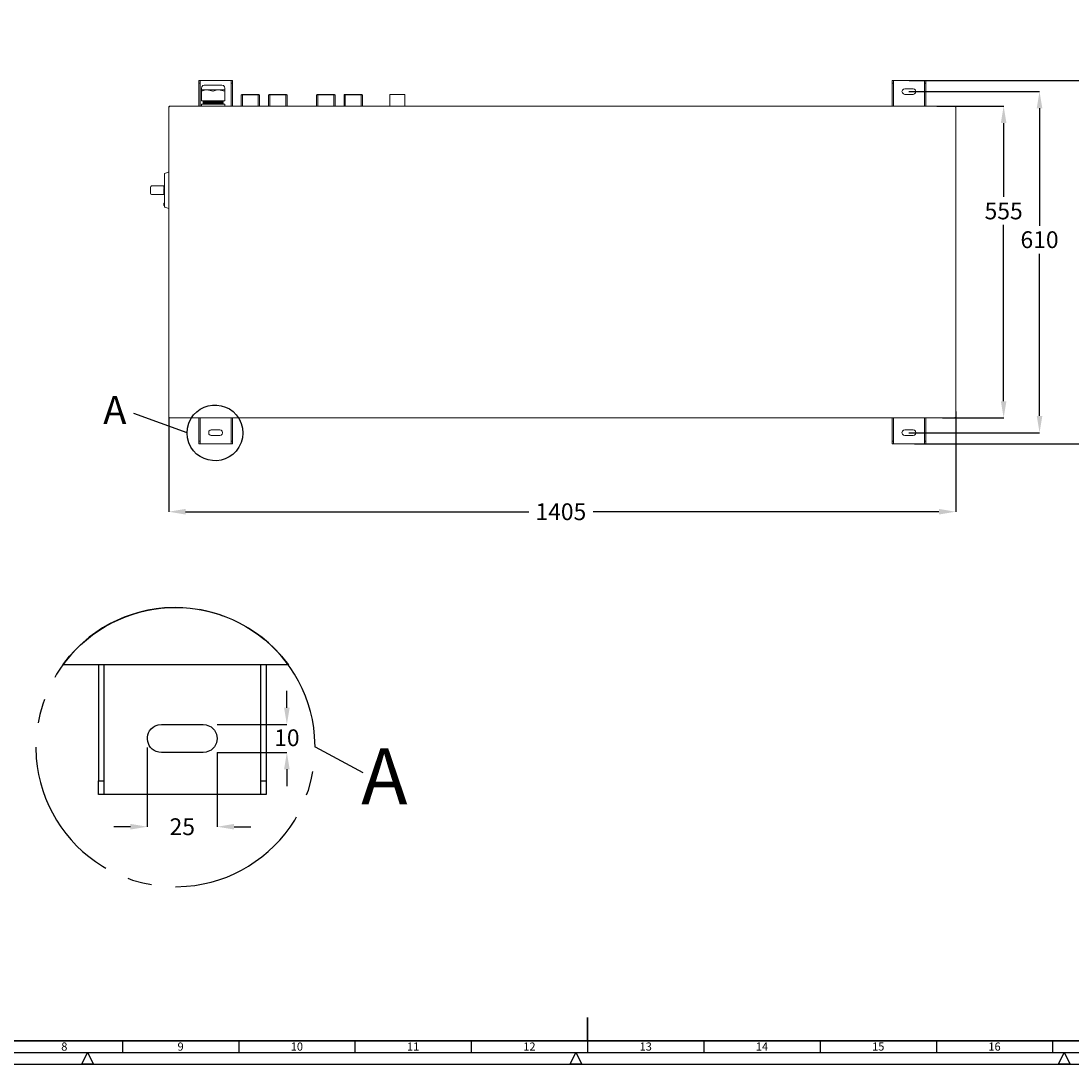
# Model space of a CAD drawing. Units: millimetres. Extents: x -959 to 4239, y -3445 to 260.
# Drawn here: x 627 to 2504, y -3445 to -1580 of the extents above; entities that cross this region are included whole.
import ezdxf
from ezdxf.enums import TextEntityAlignment as Align

# ---------------------------------------------------------------- set-up
doc = ezdxf.new("R2010")
doc.units = ezdxf.units.MM
doc.header["$MEASUREMENT"] = 0
doc.layers.add('Vrstva 1', color=7, linetype='Continuous')
doc.styles.add('SIMPLEX', font='simplex.shx', dxfattribs={"width": 0.7, "height": 2.5})
doc.dimstyles.get("Standard").update_dxf_attribs({"dimtxt": 0.18, "dimasz": 0.18, "dimexe": 0.18, "dimexo": 0.0625, "dimgap": 0.09, "dimtad": 0, "dimtih": 1, "dimtoh": 1, "dimdec": 4, "dimzin": 0, "dimdsep": 46, "dimtxsty": 'Standard', "dimcen": 0.09, "dimadec": 0, "dimazin": 0, "dimtfac": 1, "dimtdec": 4, "dimtofl": 0, "dimtmove": 0, "dimatfit": 3, "dimfxl": 1, "dimtolj": 1, "dimtzin": 0, "dimarcsym": 0})

# ---------------------------------------------------------------- blocks, each defined once
blk = doc.blocks.new('*D46')
at = {"color": 0, "lineweight": -2}
for p, q in [((1136.5, 2240.1), (1136.5, 2270.1)), ((1012, 2210.1), (1136.7, 2210.1)), ((1012, 2160), (1136.7, 2160)), ((1136.5, 2130), (1136.5, 2100))]:
    blk.add_line(p, q, dxfattribs=at)
at = {"color": 0}
for points in [[(1131.5, 2240.1), (1141.5, 2240.1), (1136.5, 2210.1)], [(1141.5, 2130), (1131.5, 2130), (1136.5, 2160)]]:
    blk.add_solid(points, dxfattribs=at)
at = {"layer": 'Defpoints', "color": 0}
for p in [(1011.9, 2210.1), (1011.9, 2160), (1136.5, 2160)]:
    blk.add_point(p, dxfattribs=at)
at = {"color": 0, "insert": (1136.5, 2186.3), "char_height": 30, "attachment_point": 5}
blk.add_mtext('\\A1;10', dxfattribs=at)
blk = doc.blocks.new('*D47')
at = {"color": 0, "lineweight": -2}
for p, q in [((886.9, 2168.8), (886.9, 2027.1)), ((1012, 2159.9), (1012, 2027.1)), ((856.9, 2027.3), (826.9, 2027.3)), ((1042, 2027.3), (1072, 2027.3))]:
    blk.add_line(p, q, dxfattribs=at)
at = {"color": 0}
for points in [[(856.9, 2022.3), (856.9, 2032.3), (886.9, 2027.3)], [(1042, 2032.3), (1042, 2022.3), (1012, 2027.3)]]:
    blk.add_solid(points, dxfattribs=at)
at = {"layer": 'Defpoints', "color": 0}
for p in [(886.9, 2168.9), (1012, 2160), (886.9, 2027.3)]:
    blk.add_point(p, dxfattribs=at)
at = {"color": 0, "insert": (949.5, 2027.3), "char_height": 30, "attachment_point": 5}
blk.add_mtext('\\A1;25', dxfattribs=at)
blk = doc.blocks.new('*D34')
at = {"color": 0, "lineweight": -2}
for p, q in [((891.2, -2288.9), (891.2, -2457.8)), ((2298.2, -2278.5), (2298.2, -2457.8)), ((921.2, -2457.6), (1534.7, -2457.6)), ((2268.2, -2457.6), (1649.7, -2457.6))]:
    blk.add_line(p, q, dxfattribs=at)
at = {"color": 0}
for points in [[(921.2, -2452.6), (921.2, -2462.6), (891.2, -2457.6)], [(2268.2, -2462.6), (2268.2, -2452.6), (2298.2, -2457.6)]]:
    blk.add_solid(points, dxfattribs=at)
at = {"layer": 'Defpoints', "color": 0}
for p in [(891.2, -2288.8), (2298.2, -2278.4), (891.2, -2457.6)]:
    blk.add_point(p, dxfattribs=at)
at = {"color": 0, "insert": (1592.2, -2457.6), "char_height": 30, "attachment_point": 5}
blk.add_mtext('\\A1;1405', dxfattribs=at)
blk = doc.blocks.new('*D37')
at = {"color": 0, "lineweight": -2}
for p, q in [((2214.8, -1686.6), (2564.2, -1686.6)), ((2564.1, -1716.6), (2564.1, -1950.4)), ((2564.1, -2306.2), (2564.1, -2000.4)), ((2224.4, -2336.2), (2564.2, -2336.2))]:
    blk.add_line(p, q, dxfattribs=at)
at = {"color": 0}
for points in [[(2569.1, -1716.6), (2559.1, -1716.6), (2564.1, -1686.6)], [(2559.1, -2306.2), (2569.1, -2306.2), (2564.1, -2336.2)]]:
    blk.add_solid(points, dxfattribs=at)
at = {"layer": 'Defpoints', "color": 0}
for p in [(2214.8, -1686.6), (2224.3, -2336.2), (2564.1, -2336.2)]:
    blk.add_point(p, dxfattribs=at)
at = {"color": 0, "insert": (2564.1, -1975.4), "char_height": 30, "attachment_point": 5}
blk.add_mtext('\\A1;650', dxfattribs=at)
blk = doc.blocks.new('*D40')
at = {"color": 0, "lineweight": -2}
for p, q in [((2214.6, -1706.4), (2448.2, -1706.4)), ((2448.1, -1736.4), (2448.1, -1946.3)), ((2448.1, -2286.4), (2448.1, -1996.3)), ((2214.6, -2316.4), (2448.2, -2316.4))]:
    blk.add_line(p, q, dxfattribs=at)
at = {"color": 0}
for points in [[(2453.1, -1736.4), (2443.1, -1736.4), (2448.1, -1706.4)], [(2443.1, -2286.4), (2453.1, -2286.4), (2448.1, -2316.4)]]:
    blk.add_solid(points, dxfattribs=at)
at = {"layer": 'Defpoints', "color": 0}
for p in [(2214.6, -1706.4), (2214.5, -2316.4), (2448.1, -2316.4)]:
    blk.add_point(p, dxfattribs=at)
at = {"color": 0, "insert": (2448.1, -1971.3), "char_height": 30, "attachment_point": 5}
blk.add_mtext('\\A1;610', dxfattribs=at)
blk = doc.blocks.new('*D43')
at = {"color": 0, "lineweight": -2}
for p, q in [((2264.7, -1732.8), (2384.1, -1732.8)), ((2383.9, -1762.8), (2383.9, -1894.9)), ((2383.9, -2260), (2383.9, -1944.9)), ((2274.3, -2290), (2384.1, -2290))]:
    blk.add_line(p, q, dxfattribs=at)
at = {"color": 0}
for points in [[(2388.9, -1762.8), (2378.9, -1762.8), (2383.9, -1732.8)], [(2378.9, -2260), (2388.9, -2260), (2383.9, -2290)]]:
    blk.add_solid(points, dxfattribs=at)
at = {"layer": 'Defpoints', "color": 0}
for p in [(2264.7, -1732.8), (2274.2, -2290), (2383.9, -2290)]:
    blk.add_point(p, dxfattribs=at)
at = {"color": 0, "insert": (2383.9, -1919.9), "char_height": 30, "attachment_point": 5}
blk.add_mtext('\\A1;555', dxfattribs=at)
blk = doc.blocks.new('Z$W@#7D6B0621')
blk.add_line((148.2, 49.6), (53, 84.3))
blk.add_open_spline([(248, 49.3), (248, 49.3), (247.2, 58.2), (247.2, 58.2), (247.2, 58.2), (247.2, 58.2), (244.9, 66.4), (244.9, 66.4), (244.9, 66.4), (227.4, 114.3), (158.2, 108.3), (149, 58.2), (149, 58.2), (149, 58.2), (148.2, 49.3), (148.2, 49.3), (148.2, 49.3), (148.2, 49.3), (149, 40.8), (149, 40.8), (149, 40.8), (157.8, -9.1), (227.2, -15.2), (244.9, 32.2), (244.9, 32.2), (244.9, 32.2), (247.2, 40.8), (247.2, 40.8), (247.2, 40.8), (247.2, 40.8), (248, 49.3), (248, 49.3)], degree=3, knots=[0, 0, 0, 0, 0.125, 0.125, 0.125, 0.125, 0.25, 0.25, 0.25, 0.25, 0.375, 0.375, 0.375, 0.375, 0.5, 0.5, 0.5, 0.5, 0.625, 0.625, 0.625, 0.625, 0.75, 0.75, 0.75, 0.75, 0.875, 0.875, 0.875, 0.875, 1, 1, 1, 1])
at = {"style": 'SIMPLEX'}
blk.add_text('A', height=50, dxfattribs=at).set_placement((19, 90.6), align=Align.MIDDLE_CENTER)
blk = doc.blocks.new('Z$W@#7DCC5DF1')
blk.add_line((499.3, 250), (584.4, 204.4))
for points, knots in [([(48.1, 396.8), (48.1, 396.8), (451.6, 396.8), (451.6, 396.8), (451.6, 396.8), (451.6, 396.8), (439.1, 412), (439.1, 412), (439.1, 412), (338.6, 528.6), (161, 528.1), (60.2, 412), (60.2, 412), (60.2, 412), (48.1, 396.8), (48.1, 396.8)], [0, 0, 0, 0, 0.25, 0.25, 0.25, 0.25, 0.5, 0.5, 0.5, 0.5, 0.75, 0.75, 0.75, 0.75, 1, 1, 1, 1]), ([(249.7, 499.3), (249.7, 499.3), (230.2, 498.5), (230.2, 498.5), (230.2, 498.5), (149.4, 491.7), (79.8, 448.9), (36.9, 380.1), (36.9, 380.1), (36.9, 380.1), (33.8, 374.3), (33.8, 374.3)], [0, 0, 0, 0, 0.333333, 0.333333, 0.333333, 0.333333, 0.666667, 0.666667, 0.666667, 0.666667, 1, 1, 1, 1]), ([(335.1, 483.8), (335.1, 483.8), (326.9, 486.9), (326.9, 486.9), (326.9, 486.9), (326.9, 486.9), (307.9, 492.3), (307.9, 492.3), (307.9, 492.3), (307.9, 492.3), (293.1, 495.4), (293.1, 495.4)], [0, 0, 0, 0, 0.333333, 0.333333, 0.333333, 0.333333, 0.666667, 0.666667, 0.666667, 0.666667, 1, 1, 1, 1]), ([(499.3, 249.7), (499.3, 249.7), (498.5, 269.1), (498.5, 269.1), (498.5, 269.1), (492.2, 349.2), (448.6, 420.4), (380.1, 462.4), (380.1, 462.4), (380.1, 462.4), (374.7, 465.5), (374.7, 465.5)], [0, 0, 0, 0, 0.333333, 0.333333, 0.333333, 0.333333, 0.666667, 0.666667, 0.666667, 0.666667, 1, 1, 1, 1]), ([(15.5, 334.7), (15.5, 334.7), (12.4, 326.5), (12.4, 326.5), (12.4, 326.5), (12.4, 326.5), (7, 307.9), (7, 307.9), (7, 307.9), (7, 307.9), (4.3, 292.8), (4.3, 292.8)], [0, 0, 0, 0, 0.333333, 0.333333, 0.333333, 0.333333, 0.666667, 0.666667, 0.666667, 0.666667, 1, 1, 1, 1]), ([(224.4, 290), (224.4, 290), (218.6, 289.3), (218.6, 289.3), (218.6, 289.3), (218.6, 289.3), (213.6, 287.7), (213.6, 287.7), (213.6, 287.7), (189.7, 275.7), (197.6, 240.7), (224.4, 240), (224.4, 240), (224.4, 240), (299.4, 240), (299.4, 240), (299.4, 240), (299.4, 240), (304.8, 240.7), (304.8, 240.7), (304.8, 240.7), (330.7, 246.9), (330.9, 283.5), (304.8, 289.3), (304.8, 289.3), (304.8, 289.3), (299.4, 290), (299.4, 290), (299.4, 290), (299.4, 290), (224.4, 290), (224.4, 290)], [0, 0, 0, 0, 0.125, 0.125, 0.125, 0.125, 0.25, 0.25, 0.25, 0.25, 0.375, 0.375, 0.375, 0.375, 0.5, 0.5, 0.5, 0.5, 0.625, 0.625, 0.625, 0.625, 0.75, 0.75, 0.75, 0.75, 0.875, 0.875, 0.875, 0.875, 1, 1, 1, 1]), ([(0, 249.7), (0, 249.7), (0.8, 229.9), (0.8, 229.9), (0.8, 229.9), (7.3, 150.6), (51.2, 78.3), (119.2, 36.9), (119.2, 36.9), (119.2, 36.9), (125, 33.4), (125, 33.4)], [0, 0, 0, 0, 0.333333, 0.333333, 0.333333, 0.333333, 0.666667, 0.666667, 0.666667, 0.666667, 1, 1, 1, 1]), ([(484.2, 164.2), (484.2, 164.2), (487.3, 172.4), (487.3, 172.4), (487.3, 172.4), (487.3, 172.4), (492.3, 191.4), (492.3, 191.4), (492.3, 191.4), (492.3, 191.4), (495.4, 206.2), (495.4, 206.2)], [0, 0, 0, 0, 0.333333, 0.333333, 0.333333, 0.333333, 0.666667, 0.666667, 0.666667, 0.666667, 1, 1, 1, 1]), ([(249.7, 0), (249.7, 0), (269.5, 0.8), (269.5, 0.8), (269.5, 0.8), (349.4, 7.2), (420.5, 51.1), (462.8, 119.2), (462.8, 119.2), (462.8, 119.2), (465.9, 125), (465.9, 125)], [0, 0, 0, 0, 0.333333, 0.333333, 0.333333, 0.333333, 0.666667, 0.666667, 0.666667, 0.666667, 1, 1, 1, 1]), ([(164.6, 15.1), (164.6, 15.1), (172.8, 12), (172.8, 12), (172.8, 12), (172.8, 12), (191.4, 7), (191.4, 7), (191.4, 7), (191.4, 7), (206.6, 3.9), (206.6, 3.9)], [0, 0, 0, 0, 0.333333, 0.333333, 0.333333, 0.333333, 0.666667, 0.666667, 0.666667, 0.666667, 1, 1, 1, 1])]:
    blk.add_open_spline(points, degree=3, knots=knots)
for points in [[(111.8, 396.8), (111.8, 396.8), (111.8, 189.5), (111.8, 189.5)], [(121.5, 396.8), (121.5, 396.8), (121.5, 189.5), (121.5, 189.5)], [(401.9, 396.8), (401.9, 396.8), (401.9, 165), (401.9, 165)], [(412, 396.8), (412, 396.8), (412, 165), (412, 165)], [(499.3, 249.7), (499.3, 249.7), (499.3, 250), (499.3, 250)], [(111.8, 165), (111.8, 165), (111.8, 189.5), (111.8, 189.5)], [(111.8, 189.5), (111.8, 189.5), (121.5, 189.5), (121.5, 189.5)], [(121.5, 189.5), (121.5, 189.5), (121.5, 165), (121.5, 165)], [(401.9, 189.5), (401.9, 189.5), (411.9, 189.5), (411.9, 189.5)], [(121.5, 165), (121.5, 165), (111.8, 165), (111.8, 165)], [(401.9, 165), (401.9, 165), (121.5, 165), (121.5, 165)], [(412, 165), (412, 165), (401.9, 165), (401.9, 165)]]:
    blk.add_open_spline(points, degree=3)
at = {"style": 'SIMPLEX'}
blk.add_text('A', height=100, dxfattribs=at).set_placement((623.1, 197.3), align=Align.MIDDLE_CENTER)
for base, p1, p2, angle, text, picture, middle in [((448.7, 240), (324.2, 290), (324.2, 240), 270, '10', '*D46', (448.7, 266.3)), ((199.2, 107.3), (324.3, 240), (199.2, 248.9), 180, '25', '*D47', (261.7, 107.3))]:
    dim = blk.add_linear_dim(base=base, p1=p1, p2=p2, angle=angle, text=text, dimstyle='Standard', override={"dimtxt": 30, "dimasz": 30, "dimgap": 10, "dimdec": 0})
    dim.commit()
    dim.dimension.update_dxf_attribs({"geometry": picture, "text_midpoint": middle, "dimtype": 160, "insert": (-687.7, -1920)})

msp = doc.modelspace()

# ---------------------------------------------------------------- linework, layer by layer
for p, q in [((808.3, -3403.3), (808.3, -3424.1)), ((1016.2, -3403.3), (1016.2, -3424.1)), ((1224.1, -3403.3), (1224.1, -3424.1)), ((1432, -3403.3), (1432, -3424.1)), ((1639.9, -3403.3), (1639.9, -3424.1)), ((1847.8, -3403.3), (1847.8, -3424.1)), ((2055.7, -3403.3), (2055.7, -3424.1)), ((2263.6, -3403.3), (2263.6, -3424.1)), ((2471.5, -3403.3), (2471.5, -3424.1))]:
    msp.add_line(p, q)
for points in [[(-959, -3444.9), (4238.7, -3444.9), (4238.7, 259.9), (-959.4, 259.9)], [(-938.1, -3424.1), (4217.9, -3424.1), (4217.9, 239.1), (-938.1, 239.1)], [(735.5, -3444.9), (745.9, -3424.1), (756.3, -3444.9)], [(1608.7, -3444.9), (1619.1, -3424.1), (1629.5, -3444.9)], [(2481.9, -3444.9), (2492.3, -3424.1), (2502.7, -3444.9)]]:
    msp.add_lwpolyline(points, close=True)
at = {"const_width": 2.91}
msp.add_lwpolyline([(-917.3, -3403.3), (4197.1, -3403.3), (4197.1, 218.3), (-917.3, 218.3)], close=True, dxfattribs=at)
msp.add_lwpolyline([(1639.9, -3403.3), (1639.9, -3361.7)], dxfattribs=at)
at = {"layer": 'Vrstva 1', "lineweight": 9}
for points in [[(944.7, -1686.6), (944.7, -1686.6), (947.1, -1686.6), (947.1, -1686.6)], [(944.7, -1691.3), (944.7, -1691.3), (944.7, -1686.6), (944.7, -1686.6)], [(947.1, -1686.6), (947.1, -1686.6), (947.1, -1686.2), (947.1, -1686.2)], [(1002.9, -1686.6), (1002.9, -1686.6), (947.1, -1686.6), (947.1, -1686.6)], [(947.1, -1686.6), (947.1, -1686.6), (947.1, -1691.3), (947.1, -1691.3)], [(1002.9, -1686.6), (1002.9, -1686.6), (1002.9, -1686.2), (1002.9, -1686.2)], [(1002.9, -1686.6), (1002.9, -1686.6), (1004.9, -1686.6), (1004.9, -1686.6)], [(1002.9, -1691.3), (1002.9, -1691.3), (1002.9, -1686.6), (1002.9, -1686.6)], [(2184.5, -1732.8), (2184.5, -1732.8), (2184.5, -1686.6), (2184.5, -1686.6)], [(2184.5, -1686.6), (2184.5, -1686.6), (2186.8, -1686.6), (2186.8, -1686.6)], [(2186.8, -1686.6), (2186.8, -1686.6), (2186.8, -1686.2), (2186.8, -1686.2)], [(2186.8, -1686.6), (2186.8, -1686.6), (2242.7, -1686.6), (2242.7, -1686.6)], [(2186.8, -1732.8), (2186.8, -1732.8), (2186.8, -1686.6), (2186.8, -1686.6)], [(2242.7, -1686.6), (2242.7, -1686.6), (2242.7, -1686.2), (2242.7, -1686.2)], [(2242.7, -1691.3), (2242.7, -1691.3), (2242.7, -1686.6), (2242.7, -1686.6)], [(2242.7, -1686.6), (2242.7, -1686.6), (2244.7, -1686.6), (2244.7, -1686.6)], [(2244.7, -1686.6), (2244.7, -1686.6), (2244.7, -1691.3), (2244.7, -1691.3)], [(947.1, -1691.3), (947.1, -1691.3), (947.1, -1732.8), (947.1, -1732.8)], [(949.4, -1700.2), (949.4, -1700.2), (949.4, -1703.7), (949.4, -1703.7)], [(949.4, -1703.7), (949.4, -1703.7), (991.3, -1703.7), (991.3, -1703.7)], [(949.4, -1703.7), (949.4, -1703.7), (949.4, -1723.1), (949.4, -1723.1)], [(949.4, -1705.7), (949.4, -1705.7), (949.8, -1705.7), (949.8, -1705.7)], [(954.5, -1695.2), (954.5, -1695.2), (986.3, -1695.2), (986.3, -1695.2)], [(970, -1705.7), (970, -1705.7), (959.9, -1703.7), (959.9, -1703.7)], [(970, -1705.7), (970, -1705.7), (970.7, -1705.7), (970.7, -1705.7)], [(991.3, -1703.7), (991.3, -1703.7), (991.3, -1705.7), (991.3, -1705.7)], [(1002.9, -1732.8), (1002.9, -1732.8), (1002.9, -1691.3), (1002.9, -1691.3)], [(1004.9, -1732.8), (1004.9, -1732.8), (1004.9, -1691.3), (1004.9, -1691.3)], [(2186.8, -1691.3), (2186.8, -1691.3), (2184.5, -1691.3), (2184.5, -1691.3)], [(2242.7, -1732.8), (2242.7, -1732.8), (2242.7, -1691.3), (2242.7, -1691.3)], [(2244.7, -1691.3), (2244.7, -1691.3), (2242.7, -1691.3), (2242.7, -1691.3)], [(2244.7, -1732.8), (2244.7, -1732.8), (2244.7, -1691.3), (2244.7, -1691.3)], [(949.8, -1723.1), (949.8, -1723.1), (949.4, -1723.1), (949.4, -1723.1)], [(970, -1723.1), (970, -1723.1), (949.8, -1723.1), (949.8, -1723.1)], [(952.9, -1723.1), (952.9, -1723.1), (952.5, -1723.1), (952.5, -1723.1)], [(952.5, -1723.1), (952.5, -1723.1), (952.5, -1723.9), (952.5, -1723.9)], [(952.8, -1723.9), (952.8, -1723.9), (952.5, -1724.3), (952.5, -1724.3)], [(952.5, -1723.9), (952.5, -1723.9), (952.9, -1723.9), (952.9, -1723.9)], [(952.5, -1724.3), (952.5, -1724.3), (952.5, -1724.7), (952.5, -1724.7)], [(952.5, -1724.7), (952.5, -1724.7), (952.9, -1725.1), (952.9, -1725.1)], [(952.8, -1725.1), (952.8, -1725.1), (952.5, -1725.5), (952.5, -1725.5)], [(952.5, -1725.4), (952.5, -1725.4), (952.5, -1725.8), (952.5, -1725.8)], [(952.5, -1725.8), (952.5, -1725.8), (952.9, -1726.2), (952.9, -1726.2)], [(952.5, -1726.2), (952.5, -1726.2), (952.5, -1726.6), (952.5, -1726.6)], [(952.8, -1726.2), (952.8, -1726.2), (952.5, -1726.2), (952.5, -1726.2)], [(952.5, -1726.6), (952.5, -1726.6), (952.9, -1727), (952.9, -1727)], [(952.8, -1727), (952.8, -1727), (952.5, -1727.4), (952.5, -1727.4)], [(970.7, -1723.1), (970.7, -1723.1), (970, -1723.1), (970, -1723.1)], [(990.9, -1723.1), (990.9, -1723.1), (970.8, -1723.1), (970.8, -1723.1)], [(987.8, -1723.5), (987.8, -1723.5), (988.6, -1723.1), (988.6, -1723.1)], [(988.5, -1723.9), (988.5, -1723.9), (987.8, -1723.5), (987.8, -1723.5)], [(987.8, -1724.7), (987.8, -1724.7), (988.6, -1724.3), (988.6, -1724.3)], [(988.5, -1724.7), (988.5, -1724.7), (987.8, -1724.7), (987.8, -1724.7)], [(988.5, -1725.8), (988.5, -1725.8), (987.8, -1725.4), (987.8, -1725.4)], [(987.8, -1725.4), (987.8, -1725.4), (988.6, -1725.4), (988.6, -1725.4)], [(987.8, -1726.6), (987.8, -1726.6), (988.6, -1726.2), (988.6, -1726.2)], [(988.5, -1726.6), (988.5, -1726.6), (987.8, -1726.6), (987.8, -1726.6)], [(988.5, -1724.3), (988.5, -1724.3), (988.5, -1723.9), (988.5, -1723.9)], [(988.5, -1725.4), (988.5, -1725.4), (988.5, -1724.7), (988.5, -1724.7)], [(988.5, -1726.2), (988.5, -1726.2), (988.5, -1725.8), (988.5, -1725.8)], [(988.5, -1727.4), (988.5, -1727.4), (988.5, -1726.6), (988.5, -1726.6)], [(1021.6, -1711.5), (1021.6, -1711.5), (1020.4, -1712.3), (1020.4, -1712.3)], [(1053.4, -1712.3), (1053.4, -1712.3), (1020.4, -1712.3), (1020.4, -1712.3)], [(1020.4, -1712.3), (1020.4, -1712.3), (1020.4, -1732.8), (1020.4, -1732.8)], [(1021.6, -1711.5), (1021.6, -1711.5), (1052.2, -1711.5), (1052.2, -1711.5)], [(1022.7, -1711.5), (1022.7, -1711.5), (1022.7, -1732.8), (1022.7, -1732.8)], [(1051.1, -1711.5), (1051.1, -1711.5), (1051.1, -1732.8), (1051.1, -1732.8)], [(1053.4, -1712.3), (1053.4, -1712.3), (1052.2, -1711.5), (1052.2, -1711.5)], [(1053.4, -1732.8), (1053.4, -1732.8), (1053.4, -1712.3), (1053.4, -1712.3)], [(1070.5, -1711.5), (1070.5, -1711.5), (1069.7, -1712.3), (1069.7, -1712.3)], [(1102.7, -1712.3), (1102.7, -1712.3), (1069.7, -1712.3), (1069.7, -1712.3)], [(1069.7, -1712.3), (1069.7, -1712.3), (1069.7, -1732.8), (1069.7, -1732.8)], [(1070.5, -1711.5), (1070.5, -1711.5), (1101.5, -1711.5), (1101.5, -1711.5)], [(1071.6, -1711.5), (1071.6, -1711.5), (1071.6, -1732.8), (1071.6, -1732.8)], [(1100.3, -1711.5), (1100.3, -1711.5), (1100.3, -1732.8), (1100.3, -1732.8)], [(1102.7, -1712.3), (1102.7, -1712.3), (1101.5, -1711.5), (1101.5, -1711.5)], [(1102.7, -1732.8), (1102.7, -1732.8), (1102.7, -1712.3), (1102.7, -1712.3)], [(1156.2, -1711.5), (1156.2, -1711.5), (1155.4, -1712.3), (1155.4, -1712.3)], [(1188.4, -1712.3), (1188.4, -1712.3), (1155.4, -1712.3), (1155.4, -1712.3)], [(1155.4, -1712.3), (1155.4, -1712.3), (1155.4, -1732.8), (1155.4, -1732.8)], [(1156.2, -1711.5), (1156.2, -1711.5), (1187.3, -1711.5), (1187.3, -1711.5)], [(1157.4, -1711.5), (1157.4, -1711.5), (1157.4, -1732.8), (1157.4, -1732.8)], [(1186.1, -1711.5), (1186.1, -1711.5), (1186.1, -1732.8), (1186.1, -1732.8)], [(1188.4, -1712.3), (1188.4, -1712.3), (1187.3, -1711.5), (1187.3, -1711.5)], [(1188.4, -1732.8), (1188.4, -1732.8), (1188.4, -1712.3), (1188.4, -1712.3)], [(1205.5, -1711.5), (1205.5, -1711.5), (1204.7, -1712.3), (1204.7, -1712.3)], [(1237.7, -1712.3), (1237.7, -1712.3), (1204.7, -1712.3), (1204.7, -1712.3)], [(1204.7, -1712.3), (1204.7, -1712.3), (1204.7, -1732.8), (1204.7, -1732.8)], [(1205.5, -1711.5), (1205.5, -1711.5), (1236.6, -1711.5), (1236.6, -1711.5)], [(1206.7, -1711.5), (1206.7, -1711.5), (1206.7, -1732.8), (1206.7, -1732.8)], [(1235.4, -1711.5), (1235.4, -1711.5), (1235.4, -1732.8), (1235.4, -1732.8)], [(1237.7, -1712.3), (1237.7, -1712.3), (1236.6, -1711.5), (1236.6, -1711.5)], [(1237.7, -1732.8), (1237.7, -1732.8), (1237.7, -1712.3), (1237.7, -1712.3)], [(1286.2, -1711.5), (1286.2, -1711.5), (1286.2, -1732.8), (1286.2, -1732.8)], [(891.2, -1734), (891.2, -1734), (892.4, -1734), (892.4, -1734)], [(892.4, -1732.8), (892.4, -1732.8), (891.6, -1733.2), (891.6, -1733.2)], [(892.4, -1734), (892.4, -1734), (892.4, -1733.6), (892.4, -1733.6)], [(949.4, -1732.8), (949.4, -1732.8), (949.4, -1729.3), (949.4, -1729.3)], [(970, -1729.3), (970, -1729.3), (949.4, -1729.3), (949.4, -1729.3)], [(949.4, -1731.3), (949.4, -1731.3), (949.4, -1730.9), (949.4, -1730.9)], [(949.4, -1732), (949.4, -1732), (949.4, -1731.7), (949.4, -1731.7)], [(949.4, -1732.4), (949.4, -1732.4), (949.4, -1732), (949.4, -1732)], [(952.5, -1727.4), (952.5, -1727.4), (952.5, -1727.8), (952.5, -1727.8)], [(952.5, -1727.8), (952.5, -1727.8), (952.9, -1728.2), (952.9, -1728.2)], [(952.5, -1728.2), (952.5, -1728.2), (952.5, -1728.9), (952.5, -1728.9)], [(952.8, -1728.2), (952.8, -1728.2), (952.5, -1728.2), (952.5, -1728.2)], [(952.8, -1728.9), (952.8, -1728.9), (952.5, -1729.3), (952.5, -1729.3)], [(952.5, -1728.9), (952.5, -1728.9), (952.9, -1728.9), (952.9, -1728.9)], [(990.9, -1729.3), (990.9, -1729.3), (970, -1729.3), (970, -1729.3)], [(988.5, -1727.8), (988.5, -1727.8), (987.8, -1727.4), (987.8, -1727.4)], [(987.8, -1727.4), (987.8, -1727.4), (988.6, -1727.4), (988.6, -1727.4)], [(987.8, -1728.5), (987.8, -1728.5), (988.6, -1728.2), (988.6, -1728.2)], [(988.5, -1728.9), (988.5, -1728.9), (987.8, -1728.5), (987.8, -1728.5)], [(988.5, -1728.2), (988.5, -1728.2), (988.5, -1727.8), (988.5, -1727.8)], [(988.5, -1729.3), (988.5, -1729.3), (988.5, -1728.9), (988.5, -1728.9)], [(2297.1, -1732.8), (2297.1, -1732.8), (2297.1, -1734), (2297.1, -1734)], [(2298.2, -1734), (2298.2, -1734), (2297.8, -1733.2), (2297.8, -1733.2)], [(883.8, -1912.1), (883.8, -1912.1), (883.8, -1853.9), (883.8, -1853.9)], [(884.2, -1852.7), (884.2, -1852.7), (891.1, -1850), (891.1, -1850)], [(883.4, -1875.2), (883.4, -1875.2), (860.1, -1875.2), (860.1, -1875.2)], [(882.6, -1878), (882.6, -1878), (882.6, -1875.6), (882.6, -1875.6)], [(883.8, -1875.6), (883.8, -1875.6), (882.6, -1875.6), (882.6, -1875.6)], [(883.4, -1862), (883.4, -1862), (883.4, -1875.2), (883.4, -1875.2)], [(883.8, -1862), (883.8, -1862), (883.4, -1862), (883.4, -1862)], [(858.2, -1888.4), (858.2, -1888.4), (858.2, -1877.6), (858.2, -1877.6)], [(870.6, -1890.4), (870.6, -1890.4), (860.1, -1890.4), (860.1, -1890.4)], [(870.6, -1890.4), (870.6, -1890.4), (883.4, -1890.4), (883.4, -1890.4)], [(882.6, -1878), (882.6, -1878), (883.8, -1878), (883.8, -1878)], [(882.6, -1883.8), (882.6, -1883.8), (882.6, -1879.9), (882.6, -1879.9)], [(883.8, -1879.9), (883.8, -1879.9), (882.6, -1879.9), (882.6, -1879.9)], [(882.6, -1883.8), (882.6, -1883.8), (883.8, -1883.8), (883.8, -1883.8)], [(883.4, -1877.9), (883.4, -1877.9), (883.4, -1879.9), (883.4, -1879.9)], [(883.4, -1884.5), (883.4, -1884.5), (883.4, -1883.8), (883.4, -1883.8)], [(883.4, -1887.6), (883.4, -1887.6), (883.4, -1886.9), (883.4, -1886.9)], [(883.4, -1903.9), (883.4, -1903.9), (883.4, -1890.4), (883.4, -1890.4)], [(883.8, -1906.3), (883.8, -1906.3), (882.6, -1906.3), (882.6, -1906.3)], [(882.6, -1910.2), (882.6, -1910.2), (883.8, -1910.2), (883.8, -1910.2)], [(883.4, -1904), (883.4, -1904), (883.8, -1904), (883.8, -1904)], [(891.1, -1915.6), (891.1, -1915.6), (884.2, -1912.9), (884.2, -1912.9)], [(891.2, -2288.9), (891.2, -2288.9), (891.6, -2289.7), (891.6, -2289.7)], [(892.4, -2290), (892.4, -2290), (892.4, -2288.9), (892.4, -2288.9)], [(944.7, -2290), (944.7, -2290), (944.7, -2331.6), (944.7, -2331.6)], [(947.1, -2290), (947.1, -2290), (947.1, -2331.6), (947.1, -2331.6)], [(1002.9, -2290), (1002.9, -2290), (1002.9, -2336.2), (1002.9, -2336.2)], [(1004.9, -2290), (1004.9, -2290), (1004.9, -2336.2), (1004.9, -2336.2)], [(2184.5, -2290), (2184.5, -2290), (2184.5, -2331.6), (2184.5, -2331.6)], [(2186.8, -2290), (2186.8, -2290), (2186.8, -2331.6), (2186.8, -2331.6)], [(2242.7, -2331.6), (2242.7, -2331.6), (2242.7, -2290), (2242.7, -2290)], [(2297.1, -2288.9), (2297.1, -2288.9), (2297.1, -2288.5), (2297.1, -2288.5)], [(2298.2, -2288.9), (2298.2, -2288.9), (2297.1, -2288.9), (2297.1, -2288.9)], [(2297.1, -2290), (2297.1, -2290), (2297.8, -2289.7), (2297.8, -2289.7)], [(944.7, -2336.2), (944.7, -2336.2), (944.7, -2331.6), (944.7, -2331.6)], [(944.7, -2331.6), (944.7, -2331.6), (947.1, -2331.6), (947.1, -2331.6)], [(947.1, -2336.2), (947.1, -2336.2), (944.7, -2336.2), (944.7, -2336.2)], [(947.1, -2331.6), (947.1, -2331.6), (947.1, -2336.2), (947.1, -2336.2)], [(947.1, -2336.2), (947.1, -2336.2), (947.1, -2335.8), (947.1, -2335.8)], [(1002.9, -2336.2), (1002.9, -2336.2), (947.1, -2336.2), (947.1, -2336.2)], [(1002.9, -2331.6), (1002.9, -2331.6), (1004.9, -2331.6), (1004.9, -2331.6)], [(1002.9, -2336.2), (1002.9, -2336.2), (1002.9, -2335.8), (1002.9, -2335.8)], [(1004.9, -2336.2), (1004.9, -2336.2), (1002.9, -2336.2), (1002.9, -2336.2)], [(2186.8, -2336.2), (2186.8, -2336.2), (2184.5, -2336.2), (2184.5, -2336.2)], [(2186.8, -2331.6), (2186.8, -2331.6), (2186.8, -2336.2), (2186.8, -2336.2)], [(2186.8, -2336.2), (2186.8, -2336.2), (2186.8, -2335.8), (2186.8, -2335.8)], [(2186.8, -2336.2), (2186.8, -2336.2), (2242.7, -2336.2), (2242.7, -2336.2)], [(2242.7, -2336.2), (2242.7, -2336.2), (2242.7, -2331.6), (2242.7, -2331.6)], [(2242.7, -2336.2), (2242.7, -2336.2), (2242.7, -2335.8), (2242.7, -2335.8)], [(2244.7, -2336.2), (2244.7, -2336.2), (2242.7, -2336.2), (2242.7, -2336.2)], [(2244.7, -2331.6), (2244.7, -2331.6), (2244.7, -2336.2), (2244.7, -2336.2)]]:
    msp.add_open_spline(points, degree=3, dxfattribs=at)
for points, knots in [([(1004.9, -1686.6), (1004.9, -1686.6), (1004.9, -1691.3), (1004.9, -1691.3), (1004.9, -1691.3), (1004.9, -1691.3), (1002.9, -1691.3), (1002.9, -1691.3)], [0, 0, 0, 0, 0.5, 0.5, 0.5, 0.5, 1, 1, 1, 1]), ([(944.7, -1732.8), (944.7, -1732.8), (944.7, -1691.3), (944.7, -1691.3), (944.7, -1691.3), (944.7, -1691.3), (947.1, -1691.3), (947.1, -1691.3)], [0, 0, 0, 0, 0.5, 0.5, 0.5, 0.5, 1, 1, 1, 1]), ([(954.4, -1695.2), (954.4, -1695.2), (952.1, -1695.9), (952.1, -1695.9), (952.1, -1695.9), (952.1, -1695.9), (950.1, -1697.9), (950.1, -1697.9), (950.1, -1697.9), (950.1, -1697.9), (949.4, -1700.2), (949.4, -1700.2)], [0, 0, 0, 0, 0.333333, 0.333333, 0.333333, 0.333333, 0.666667, 0.666667, 0.666667, 0.666667, 1, 1, 1, 1]), ([(959.9, -1703.7), (959.9, -1703.7), (954.8, -1704.1), (954.8, -1704.1), (954.8, -1704.1), (954.8, -1704.1), (949.8, -1705.7), (949.8, -1705.7)], [0, 0, 0, 0, 0.5, 0.5, 0.5, 0.5, 1, 1, 1, 1]), ([(980.8, -1703.7), (980.8, -1703.7), (975.8, -1704.1), (975.8, -1704.1), (975.8, -1704.1), (975.8, -1704.1), (970.8, -1705.7), (970.8, -1705.7)], [0, 0, 0, 0, 0.5, 0.5, 0.5, 0.5, 1, 1, 1, 1]), ([(980.8, -1703.7), (980.8, -1703.7), (990.9, -1705.7), (990.9, -1705.7), (990.9, -1705.7), (990.9, -1705.7), (991.3, -1705.7), (991.3, -1705.7), (991.3, -1705.7), (991.3, -1705.7), (991.3, -1723.1), (991.3, -1723.1), (991.3, -1723.1), (991.3, -1723.1), (990.9, -1723.1), (990.9, -1723.1)], [0, 0, 0, 0, 0.25, 0.25, 0.25, 0.25, 0.5, 0.5, 0.5, 0.5, 0.75, 0.75, 0.75, 0.75, 1, 1, 1, 1]), ([(991.3, -1703.7), (991.3, -1703.7), (991.3, -1700.2), (991.3, -1700.2), (991.3, -1700.2), (991.3, -1700.2), (990.9, -1697.9), (990.9, -1697.9), (990.9, -1697.9), (990.9, -1697.9), (988.9, -1695.9), (988.9, -1695.9), (988.9, -1695.9), (988.9, -1695.9), (986.2, -1695.2), (986.2, -1695.2)], [0, 0, 0, 0, 0.25, 0.25, 0.25, 0.25, 0.5, 0.5, 0.5, 0.5, 0.75, 0.75, 0.75, 0.75, 1, 1, 1, 1]), ([(2222.2, -1711.5), (2222.2, -1711.5), (2224.5, -1710.7), (2224.5, -1710.7), (2224.5, -1710.7), (2224.5, -1710.7), (2226.4, -1708.8), (2226.4, -1708.8), (2226.4, -1708.8), (2226.4, -1708.8), (2227.2, -1706.4), (2227.2, -1706.4), (2227.2, -1706.4), (2227.2, -1706.4), (2226.4, -1704.1), (2226.4, -1704.1), (2226.4, -1704.1), (2226.4, -1704.1), (2224.5, -1702.2), (2224.5, -1702.2), (2224.5, -1702.2), (2224.5, -1702.2), (2222.2, -1701.4), (2222.2, -1701.4), (2222.2, -1701.4), (2222.2, -1701.4), (2207, -1701.4), (2207, -1701.4), (2207, -1701.4), (2207, -1701.4), (2204.7, -1702.2), (2204.7, -1702.2), (2204.7, -1702.2), (2204.7, -1702.2), (2202.8, -1704.1), (2202.8, -1704.1), (2202.8, -1704.1), (2202.8, -1704.1), (2202, -1706.4), (2202, -1706.4), (2202, -1706.4), (2202, -1706.4), (2202.8, -1708.8), (2202.8, -1708.8), (2202.8, -1708.8), (2202.8, -1708.8), (2204.7, -1710.7), (2204.7, -1710.7), (2204.7, -1710.7), (2204.7, -1710.7), (2207, -1711.5), (2207, -1711.5), (2207, -1711.5), (2207, -1711.5), (2222.2, -1711.5), (2222.2, -1711.5)], [0, 0, 0, 0, 0.071429, 0.071429, 0.071429, 0.071429, 0.142857, 0.142857, 0.142857, 0.142857, 0.214286, 0.214286, 0.214286, 0.214286, 0.285714, 0.285714, 0.285714, 0.285714, 0.357143, 0.357143, 0.357143, 0.357143, 0.428571, 0.428571, 0.428571, 0.428571, 0.5, 0.5, 0.5, 0.5, 0.571429, 0.571429, 0.571429, 0.571429, 0.642857, 0.642857, 0.642857, 0.642857, 0.714286, 0.714286, 0.714286, 0.714286, 0.785714, 0.785714, 0.785714, 0.785714, 0.857143, 0.857143, 0.857143, 0.857143, 0.928571, 0.928571, 0.928571, 0.928571, 1, 1, 1, 1]), ([(988.5, -1723.1), (988.5, -1723.1), (987, -1723.5), (987, -1723.5), (987, -1723.5), (976.2, -1723.7), (964.1, -1723), (953.6, -1723.9), (953.6, -1723.9), (953.6, -1723.9), (952.5, -1723.9), (952.5, -1723.9)], [0, 0, 0, 0, 0.333333, 0.333333, 0.333333, 0.333333, 0.666667, 0.666667, 0.666667, 0.666667, 1, 1, 1, 1]), ([(988.6, -1723.9), (988.6, -1723.9), (987.1, -1723.9), (987.1, -1723.9), (987.1, -1723.9), (975.7, -1723.6), (964.9, -1724.4), (953.7, -1724.3), (953.7, -1724.3), (953.7, -1724.3), (952.5, -1724.3), (952.5, -1724.3)], [0, 0, 0, 0, 0.333333, 0.333333, 0.333333, 0.333333, 0.666667, 0.666667, 0.666667, 0.666667, 1, 1, 1, 1]), ([(988.5, -1724.3), (988.5, -1724.3), (987, -1724.3), (987, -1724.3), (987, -1724.3), (975.8, -1724.2), (965, -1724.9), (953.6, -1724.7), (953.6, -1724.7), (953.6, -1724.7), (952.5, -1724.7), (952.5, -1724.7)], [0, 0, 0, 0, 0.333333, 0.333333, 0.333333, 0.333333, 0.666667, 0.666667, 0.666667, 0.666667, 1, 1, 1, 1]), ([(988.6, -1724.7), (988.6, -1724.7), (987.1, -1724.7), (987.1, -1724.7), (987.1, -1724.7), (976.6, -1725.6), (964.4, -1724.8), (953.7, -1725.1), (953.7, -1725.1), (953.7, -1725.1), (952.5, -1725.5), (952.5, -1725.5)], [0, 0, 0, 0, 0.333333, 0.333333, 0.333333, 0.333333, 0.666667, 0.666667, 0.666667, 0.666667, 1, 1, 1, 1]), ([(988.5, -1725.4), (988.5, -1725.4), (987, -1725.4), (987, -1725.4), (987, -1725.4), (975.6, -1725.4), (965, -1725.4), (953.6, -1725.8), (953.6, -1725.8), (953.6, -1725.8), (952.5, -1725.8), (952.5, -1725.8)], [0, 0, 0, 0, 0.333333, 0.333333, 0.333333, 0.333333, 0.666667, 0.666667, 0.666667, 0.666667, 1, 1, 1, 1]), ([(988.5, -1725.8), (988.5, -1725.8), (987, -1725.8), (987, -1725.8), (987, -1725.8), (975.8, -1725.8), (965, -1726.5), (953.6, -1726.2), (953.6, -1726.2), (953.6, -1726.2), (952.5, -1726.2), (952.5, -1726.2)], [0, 0, 0, 0, 0.333333, 0.333333, 0.333333, 0.333333, 0.666667, 0.666667, 0.666667, 0.666667, 1, 1, 1, 1]), ([(988.5, -1726.2), (988.5, -1726.2), (987, -1726.2), (987, -1726.2), (987, -1726.2), (975.6, -1726.7), (965, -1726.6), (953.6, -1726.6), (953.6, -1726.6), (953.6, -1726.6), (952.5, -1726.6), (952.5, -1726.6)], [0, 0, 0, 0, 0.333333, 0.333333, 0.333333, 0.333333, 0.666667, 0.666667, 0.666667, 0.666667, 1, 1, 1, 1]), ([(988.5, -1726.6), (988.5, -1726.6), (987, -1727), (987, -1727), (987, -1727), (976.2, -1727.2), (964.1, -1726.5), (953.6, -1727.4), (953.6, -1727.4), (953.6, -1727.4), (952.5, -1727.4), (952.5, -1727.4)], [0, 0, 0, 0, 0.333333, 0.333333, 0.333333, 0.333333, 0.666667, 0.666667, 0.666667, 0.666667, 1, 1, 1, 1]), ([(988.5, -1727.4), (988.5, -1727.4), (987, -1727.4), (987, -1727.4), (987, -1727.4), (975.6, -1727.1), (964.9, -1727.9), (953.6, -1727.8), (953.6, -1727.8), (953.6, -1727.8), (952.5, -1727.8), (952.5, -1727.8)], [0, 0, 0, 0, 0.333333, 0.333333, 0.333333, 0.333333, 0.666667, 0.666667, 0.666667, 0.666667, 1, 1, 1, 1]), ([(987.8, -1723.5), (987.8, -1723.5), (986.2, -1723.5), (986.2, -1723.5), (986.2, -1723.5), (975.4, -1724), (965.2, -1723.9), (954.4, -1723.9), (954.4, -1723.9), (954.4, -1723.9), (952.9, -1723.9), (952.9, -1723.9)], [0, 0, 0, 0, 0.333333, 0.333333, 0.333333, 0.333333, 0.666667, 0.666667, 0.666667, 0.666667, 1, 1, 1, 1]), ([(987.8, -1724.7), (987.8, -1724.7), (986.2, -1724.7), (986.2, -1724.7), (986.2, -1724.7), (975.4, -1724.6), (965.3, -1724.6), (954.4, -1725.1), (954.4, -1725.1), (954.4, -1725.1), (952.9, -1725.1), (952.9, -1725.1)], [0, 0, 0, 0, 0.333333, 0.333333, 0.333333, 0.333333, 0.666667, 0.666667, 0.666667, 0.666667, 1, 1, 1, 1]), ([(987.8, -1725.4), (987.8, -1725.4), (986.2, -1725.4), (986.2, -1725.4), (986.2, -1725.4), (976.3, -1726.3), (964.6, -1725.6), (954.4, -1725.8), (954.4, -1725.8), (954.4, -1725.8), (952.9, -1726.2), (952.9, -1726.2)], [0, 0, 0, 0, 0.333333, 0.333333, 0.333333, 0.333333, 0.666667, 0.666667, 0.666667, 0.666667, 1, 1, 1, 1]), ([(987.8, -1726.6), (987.8, -1726.6), (986.2, -1726.6), (986.2, -1726.6), (986.2, -1726.6), (975.3, -1726.3), (965.1, -1727.1), (954.4, -1727), (954.4, -1727), (954.4, -1727), (952.9, -1727), (952.9, -1727)], [0, 0, 0, 0, 0.333333, 0.333333, 0.333333, 0.333333, 0.666667, 0.666667, 0.666667, 0.666667, 1, 1, 1, 1]), ([(1286.2, -1711.5), (1286.2, -1711.5), (1313.4, -1711.5), (1313.4, -1711.5), (1313.4, -1711.5), (1313.4, -1711.5), (1313.4, -1732.8), (1313.4, -1732.8)], [0, 0, 0, 0, 0.5, 0.5, 0.5, 0.5, 1, 1, 1, 1]), ([(892.4, -1734), (892.4, -1734), (891.6, -1733.2), (891.6, -1733.2), (891.6, -1733.2), (891.6, -1733.2), (891.2, -1734), (891.2, -1734)], [0, 0, 0, 0, 0.5, 0.5, 0.5, 0.5, 1, 1, 1, 1]), ([(892.4, -2288.9), (892.4, -2288.9), (891.2, -2288.9), (891.2, -2288.9), (891.2, -2288.9), (891.2, -2288.9), (891.2, -1734), (891.2, -1734)], [0, 0, 0, 0, 0.5, 0.5, 0.5, 0.5, 1, 1, 1, 1]), ([(892.4, -1734), (892.4, -1734), (892.4, -1732.8), (892.4, -1732.8), (892.4, -1732.8), (892.4, -1732.8), (2297.1, -1732.8), (2297.1, -1732.8)], [0, 0, 0, 0, 0.5, 0.5, 0.5, 0.5, 1, 1, 1, 1]), ([(988.5, -1727.8), (988.5, -1727.8), (987, -1727.8), (987, -1727.8), (987, -1727.8), (975.8, -1727.7), (965, -1728.4), (953.6, -1728.2), (953.6, -1728.2), (953.6, -1728.2), (952.5, -1728.2), (952.5, -1728.2)], [0, 0, 0, 0, 0.333333, 0.333333, 0.333333, 0.333333, 0.666667, 0.666667, 0.666667, 0.666667, 1, 1, 1, 1]), ([(988.5, -1728.2), (988.5, -1728.2), (987, -1728.2), (987, -1728.2), (987, -1728.2), (976.6, -1729.1), (964.3, -1728.3), (953.6, -1728.5), (953.6, -1728.5), (953.6, -1728.5), (952.5, -1728.9), (952.5, -1728.9)], [0, 0, 0, 0, 0.333333, 0.333333, 0.333333, 0.333333, 0.666667, 0.666667, 0.666667, 0.666667, 1, 1, 1, 1]), ([(988.5, -1728.9), (988.5, -1728.9), (987.4, -1728.9), (987.4, -1728.9), (987.4, -1728.9), (976.9, -1729.2), (966.4, -1728.3), (956, -1729.3), (956, -1729.3), (956, -1729.3), (952.8, -1729.3), (952.8, -1729.3)], [0, 0, 0, 0, 0.333333, 0.333333, 0.333333, 0.333333, 0.666667, 0.666667, 0.666667, 0.666667, 1, 1, 1, 1]), ([(987.8, -1727.4), (987.8, -1727.4), (986.2, -1727.8), (986.2, -1727.8), (986.2, -1727.8), (976.1, -1728), (964.2, -1727.2), (954.4, -1728.2), (954.4, -1728.2), (954.4, -1728.2), (952.9, -1728.2), (952.9, -1728.2)], [0, 0, 0, 0, 0.333333, 0.333333, 0.333333, 0.333333, 0.666667, 0.666667, 0.666667, 0.666667, 1, 1, 1, 1]), ([(987.8, -1728.5), (987.8, -1728.5), (986.2, -1728.5), (986.2, -1728.5), (986.2, -1728.5), (975.5, -1728.4), (965.3, -1729.2), (954.4, -1728.9), (954.4, -1728.9), (954.4, -1728.9), (952.9, -1728.9), (952.9, -1728.9)], [0, 0, 0, 0, 0.333333, 0.333333, 0.333333, 0.333333, 0.666667, 0.666667, 0.666667, 0.666667, 1, 1, 1, 1]), ([(990.9, -1729.3), (990.9, -1729.3), (991.3, -1729.3), (991.3, -1729.3), (991.3, -1729.3), (991.3, -1729.3), (991.3, -1732.8), (991.3, -1732.8)], [0, 0, 0, 0, 0.5, 0.5, 0.5, 0.5, 1, 1, 1, 1]), ([(2297.1, -1734), (2297.1, -1734), (2297.8, -1733.2), (2297.8, -1733.2), (2297.8, -1733.2), (2297.8, -1733.2), (2297.1, -1732.8), (2297.1, -1732.8)], [0, 0, 0, 0, 0.5, 0.5, 0.5, 0.5, 1, 1, 1, 1]), ([(2297.1, -1734), (2297.1, -1734), (2298.2, -1734), (2298.2, -1734), (2298.2, -1734), (2298.2, -1734), (2298.2, -2288.9), (2298.2, -2288.9)], [0, 0, 0, 0, 0.5, 0.5, 0.5, 0.5, 1, 1, 1, 1]), ([(884.2, -1852.7), (884.2, -1852.7), (883.8, -1853.1), (883.8, -1853.1), (883.8, -1853.1), (883.8, -1853.1), (883.8, -1853.9), (883.8, -1853.9)], [0, 0, 0, 0, 0.5, 0.5, 0.5, 0.5, 1, 1, 1, 1]), ([(860.1, -1875.2), (860.1, -1875.2), (858.9, -1876), (858.9, -1876), (858.9, -1876), (858.9, -1876), (858.2, -1877.6), (858.2, -1877.6)], [0, 0, 0, 0, 0.5, 0.5, 0.5, 0.5, 1, 1, 1, 1]), ([(858.2, -1888.4), (858.2, -1888.4), (858.9, -1890), (858.9, -1890), (858.9, -1890), (858.9, -1890), (860.1, -1890.4), (860.1, -1890.4)], [0, 0, 0, 0, 0.5, 0.5, 0.5, 0.5, 1, 1, 1, 1]), ([(883.8, -1884.6), (883.8, -1884.6), (882.6, -1884.6), (882.6, -1884.6), (882.6, -1884.6), (882.6, -1884.6), (882.6, -1886.9), (882.6, -1886.9), (882.6, -1886.9), (882.6, -1886.9), (883.8, -1886.9), (883.8, -1886.9)], [0, 0, 0, 0, 0.333333, 0.333333, 0.333333, 0.333333, 0.666667, 0.666667, 0.666667, 0.666667, 1, 1, 1, 1]), ([(883.8, -1887.7), (883.8, -1887.7), (882.6, -1887.7), (882.6, -1887.7), (882.6, -1887.7), (882.6, -1887.7), (882.6, -1890.4), (882.6, -1890.4), (882.6, -1890.4), (882.6, -1890.4), (883.8, -1890.4), (883.8, -1890.4)], [0, 0, 0, 0, 0.333333, 0.333333, 0.333333, 0.333333, 0.666667, 0.666667, 0.666667, 0.666667, 1, 1, 1, 1]), ([(883.8, -1906.3), (883.8, -1906.3), (882.6, -1906.3), (882.6, -1906.3), (882.6, -1906.3), (882.6, -1906.3), (882.6, -1910.2), (882.6, -1910.2), (882.6, -1910.2), (882.6, -1910.2), (883.8, -1910.2), (883.8, -1910.2)], [0, 0, 0, 0, 0.333333, 0.333333, 0.333333, 0.333333, 0.666667, 0.666667, 0.666667, 0.666667, 1, 1, 1, 1]), ([(883.8, -1912.1), (883.8, -1912.1), (883.8, -1912.5), (883.8, -1912.5), (883.8, -1912.5), (883.8, -1912.5), (884.2, -1912.9), (884.2, -1912.9)], [0, 0, 0, 0, 0.5, 0.5, 0.5, 0.5, 1, 1, 1, 1]), ([(892.4, -2288.9), (892.4, -2288.9), (891.6, -2289.7), (891.6, -2289.7), (891.6, -2289.7), (891.6, -2289.7), (892.4, -2290), (892.4, -2290)], [0, 0, 0, 0, 0.5, 0.5, 0.5, 0.5, 1, 1, 1, 1]), ([(2297.1, -2288.9), (2297.1, -2288.9), (2297.1, -2290), (2297.1, -2290), (2297.1, -2290), (2297.1, -2290), (892.4, -2290), (892.4, -2290)], [0, 0, 0, 0, 0.5, 0.5, 0.5, 0.5, 1, 1, 1, 1]), ([(2244.7, -2290), (2244.7, -2290), (2244.7, -2331.6), (2244.7, -2331.6), (2244.7, -2331.6), (2244.7, -2331.6), (2242.7, -2331.6), (2242.7, -2331.6)], [0, 0, 0, 0, 0.5, 0.5, 0.5, 0.5, 1, 1, 1, 1]), ([(2297.1, -2288.9), (2297.1, -2288.9), (2297.8, -2289.7), (2297.8, -2289.7), (2297.8, -2289.7), (2297.8, -2289.7), (2298.2, -2288.9), (2298.2, -2288.9)], [0, 0, 0, 0, 0.5, 0.5, 0.5, 0.5, 1, 1, 1, 1]), ([(967.2, -2311.4), (967.2, -2311.4), (964.9, -2311.8), (964.9, -2311.8), (964.9, -2311.8), (964.9, -2311.8), (963, -2313.7), (963, -2313.7), (963, -2313.7), (963, -2313.7), (962.6, -2316.4), (962.6, -2316.4), (962.6, -2316.4), (962.6, -2316.4), (963, -2318.8), (963, -2318.8), (963, -2318.8), (963, -2318.8), (964.9, -2320.7), (964.9, -2320.7), (964.9, -2320.7), (964.9, -2320.7), (967.2, -2321.5), (967.2, -2321.5), (967.2, -2321.5), (967.2, -2321.5), (982.4, -2321.5), (982.4, -2321.5), (982.4, -2321.5), (982.4, -2321.5), (985.1, -2320.7), (985.1, -2320.7), (985.1, -2320.7), (985.1, -2320.7), (986.6, -2318.8), (986.6, -2318.8), (986.6, -2318.8), (986.6, -2318.8), (987.4, -2316.4), (987.4, -2316.4), (987.4, -2316.4), (987.4, -2316.4), (986.6, -2313.7), (986.6, -2313.7), (986.6, -2313.7), (986.6, -2313.7), (985.1, -2311.8), (985.1, -2311.8), (985.1, -2311.8), (985.1, -2311.8), (982.4, -2311.4), (982.4, -2311.4), (982.4, -2311.4), (982.4, -2311.4), (967.2, -2311.4), (967.2, -2311.4)], [0, 0, 0, 0, 0.071429, 0.071429, 0.071429, 0.071429, 0.142857, 0.142857, 0.142857, 0.142857, 0.214286, 0.214286, 0.214286, 0.214286, 0.285714, 0.285714, 0.285714, 0.285714, 0.357143, 0.357143, 0.357143, 0.357143, 0.428571, 0.428571, 0.428571, 0.428571, 0.5, 0.5, 0.5, 0.5, 0.571429, 0.571429, 0.571429, 0.571429, 0.642857, 0.642857, 0.642857, 0.642857, 0.714286, 0.714286, 0.714286, 0.714286, 0.785714, 0.785714, 0.785714, 0.785714, 0.857143, 0.857143, 0.857143, 0.857143, 0.928571, 0.928571, 0.928571, 0.928571, 1, 1, 1, 1]), ([(2207, -2311.4), (2207, -2311.4), (2204.7, -2311.8), (2204.7, -2311.8), (2204.7, -2311.8), (2204.7, -2311.8), (2202.8, -2313.7), (2202.8, -2313.7), (2202.8, -2313.7), (2202.8, -2313.7), (2202, -2316.4), (2202, -2316.4), (2202, -2316.4), (2202, -2316.4), (2202.8, -2318.8), (2202.8, -2318.8), (2202.8, -2318.8), (2202.8, -2318.8), (2204.7, -2320.7), (2204.7, -2320.7), (2204.7, -2320.7), (2204.7, -2320.7), (2207, -2321.5), (2207, -2321.5), (2207, -2321.5), (2207, -2321.5), (2222.2, -2321.5), (2222.2, -2321.5), (2222.2, -2321.5), (2222.2, -2321.5), (2224.5, -2320.7), (2224.5, -2320.7), (2224.5, -2320.7), (2224.5, -2320.7), (2226.4, -2318.8), (2226.4, -2318.8), (2226.4, -2318.8), (2226.4, -2318.8), (2227.2, -2316.4), (2227.2, -2316.4), (2227.2, -2316.4), (2227.2, -2316.4), (2226.4, -2313.7), (2226.4, -2313.7), (2226.4, -2313.7), (2226.4, -2313.7), (2224.5, -2311.8), (2224.5, -2311.8), (2224.5, -2311.8), (2224.5, -2311.8), (2222.2, -2311.4), (2222.2, -2311.4), (2222.2, -2311.4), (2222.2, -2311.4), (2207, -2311.4), (2207, -2311.4)], [0, 0, 0, 0, 0.071429, 0.071429, 0.071429, 0.071429, 0.142857, 0.142857, 0.142857, 0.142857, 0.214286, 0.214286, 0.214286, 0.214286, 0.285714, 0.285714, 0.285714, 0.285714, 0.357143, 0.357143, 0.357143, 0.357143, 0.428571, 0.428571, 0.428571, 0.428571, 0.5, 0.5, 0.5, 0.5, 0.571429, 0.571429, 0.571429, 0.571429, 0.642857, 0.642857, 0.642857, 0.642857, 0.714286, 0.714286, 0.714286, 0.714286, 0.785714, 0.785714, 0.785714, 0.785714, 0.857143, 0.857143, 0.857143, 0.857143, 0.928571, 0.928571, 0.928571, 0.928571, 1, 1, 1, 1]), ([(2184.5, -2336.2), (2184.5, -2336.2), (2184.5, -2331.6), (2184.5, -2331.6), (2184.5, -2331.6), (2184.5, -2331.6), (2186.8, -2331.6), (2186.8, -2331.6)], [0, 0, 0, 0, 0.5, 0.5, 0.5, 0.5, 1, 1, 1, 1])]:
    msp.add_open_spline(points, degree=3, knots=knots, dxfattribs=at)

# ---------------------------------------------------------------- block references
for name, p in [('Z$W@#7D6B0621', (775.7, -2366.3)), ('Z$W@#7DCC5DF1', (653.5, -3128))]:
    msp.add_blockref(name, p)

# ---------------------------------------------------------------- texts
for s, height, p in [('8', 14.6, (704.4, -3413.7)), ('9', 14.6, (912.3, -3413.7)), ('10', 14.55, (1120.2, -3413.7)), ('11', 14.55, (1328.1, -3413.7)), ('12', 14.55, (1536, -3413.7)), ('13', 14.55, (1743.9, -3413.7)), ('14', 14.55, (1951.8, -3413.7)), ('15', 14.55, (2159.7, -3413.7)), ('16', 14.55, (2367.6, -3413.7))]:
    msp.add_text(s, height=height).set_placement(p, align=Align.MIDDLE_CENTER)

# ---------------------------------------------------------------- dimensions: what is measured, and where the dimension line sits
for base, p1, p2, picture, middle in [((2564.1, -2336.2), (2214.8, -1686.6), (2224.3, -2336.2), '*D37', (2564.1, -1975.4)), ((2448.1, -2316.4), (2214.6, -1706.4), (2214.5, -2316.4), '*D40', (2448.1, -1971.3))]:
    dim = msp.add_linear_dim(base=base, p1=p1, p2=p2, angle=270, dimstyle='Standard', override={"dimtxt": 30, "dimasz": 30, "dimgap": 10, "dimdec": 0})
    dim.commit()
    dim.dimension.update_dxf_attribs({"geometry": picture, "text_midpoint": middle, "dimtype": 160})
for base, p1, p2, angle, text, picture, middle in [((2383.9, -2290), (2264.7, -1732.8), (2274.2, -2290), 270, '555', '*D43', (2383.9, -1919.9)), ((891.2, -2457.6), (2298.2, -2278.4), (891.2, -2288.8), 180, '1405', '*D34', (1592.2, -2457.6))]:
    dim = msp.add_linear_dim(base=base, p1=p1, p2=p2, angle=angle, text=text, dimstyle='Standard', override={"dimtxt": 30, "dimasz": 30, "dimgap": 10, "dimdec": 0})
    dim.commit()
    dim.dimension.update_dxf_attribs({"geometry": picture, "text_midpoint": middle, "dimtype": 160})

doc.saveas('drawing.dxf')
